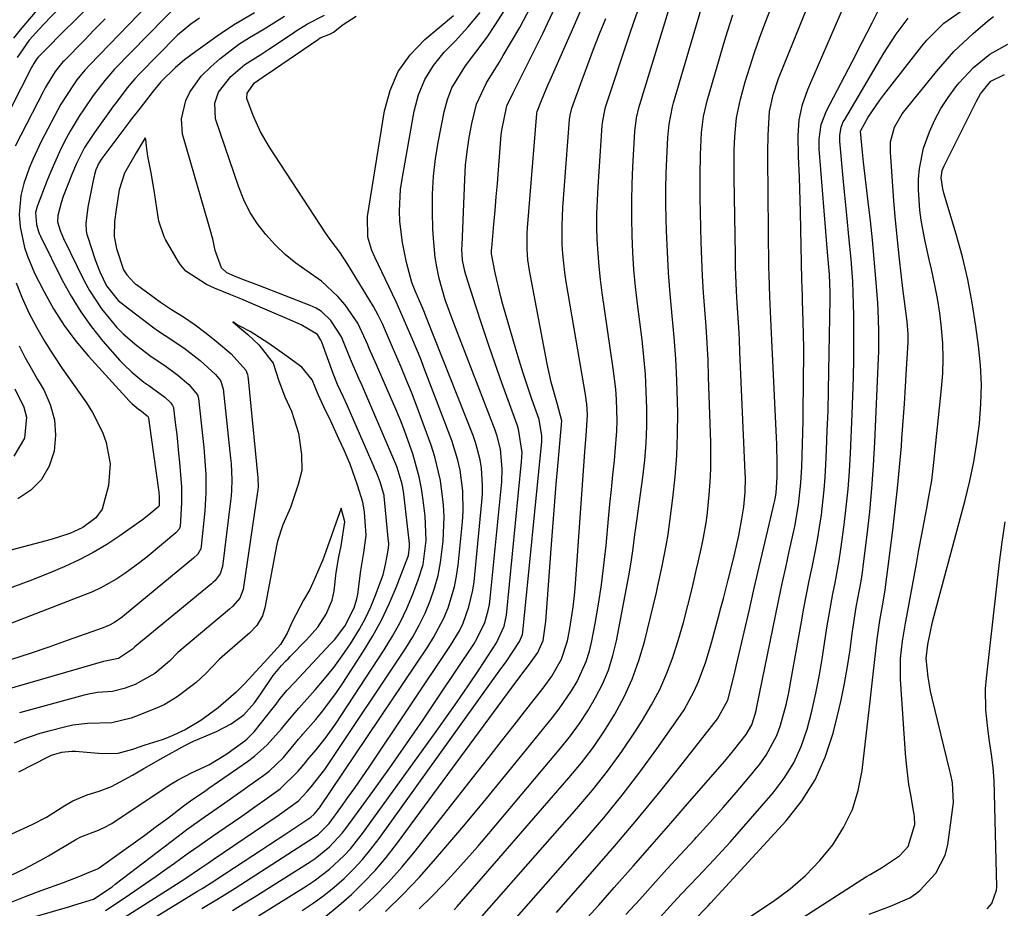
# Model space of a CAD drawing. Units: inches. Extents: x 1846623 to 1851978, y 431719 to 437072.
# Drawn here: x 1848263 to 1848459, y 435407 to 435584 of the extents above; entities that cross this region are included whole.
import ezdxf

# ---------------------------------------------------------------- set-up
doc = ezdxf.new("R2010")
doc.units = ezdxf.units.IN
doc.header["$MEASUREMENT"] = 0
doc.layers.add('7', color=7, linetype='Continuous')
doc.layers.add('8', color=7, linetype='Continuous')

msp = doc.modelspace()

# ---------------------------------------------------------------- linework, layer by layer
at = {"layer": '7', "color": 18}
for points in [[(1848303.05, 435637.78, 1786), (1848301.56, 435634.8, 1786), (1848300.12, 435631.8, 1786), (1848298.72, 435628.77, 1786), (1848294.2, 435618.76, 1786), (1848293.57, 435617.37, 1786), (1848291.64, 435613.23, 1786), (1848289.07, 435609.23, 1786), (1848286.25, 435606.85, 1786), (1848284.68, 435605.5, 1786), (1848281.4, 435602.46, 1786), (1848280.53, 435601.57, 1786), (1848280.37, 435601.39, 1786), (1848280.2, 435601.21, 1786), (1848271.59, 435591.97, 1786), (1848269.58, 435589.79, 1786), (1848267.6, 435587.59, 1786), (1848265.65, 435585.36, 1786), (1848262.65, 435581.85, 1786), (1848261.31, 435580.19, 1786)], [(1848285.32, 435595.3, 1782), (1848270.56, 435580.73, 1782), (1848268.41, 435578.58, 1782), (1848266.25, 435576.37, 1782), (1848265.92, 435575.96, 1782), (1848265.36, 435575.11, 1782), (1848265.1, 435574.67, 1782), (1848264.98, 435574.44, 1782), (1848256.39, 435557.7, 1782)], [(1848275.83, 435591.61, 1784), (1848274.01, 435589.79, 1784), (1848272.2, 435587.96, 1784), (1848270.4, 435586.11, 1784), (1848268.62, 435584.26, 1784), (1848266.43, 435581.95, 1784), (1848264.48, 435579.73, 1784), (1848262.05, 435576.3, 1784)], [(1848342.19, 435406.53, 1794), (1848344.64, 435408.9, 1794), (1848347.03, 435411.34, 1794), (1848349.35, 435413.85, 1794), (1848351.65, 435416.39, 1794), (1848353.9, 435418.96, 1794), (1848356.12, 435421.56, 1794), (1848370.47, 435438.64, 1794), (1848372.37, 435441.02, 1794), (1848374.17, 435443.48, 1794), (1848375.83, 435446.02, 1794), (1848377.4, 435448.64, 1794), (1848378.75, 435451.35, 1794), (1848379.93, 435454.13, 1794), (1848380.83, 435457.01, 1794), (1848381.54, 435459.96, 1794), (1848384.03, 435472.93, 1794), (1848384.51, 435475.66, 1794), (1848384.9, 435478.4, 1794), (1848385.24, 435481.15, 1794), (1848385.43, 435482.52, 1794), (1848385.61, 435483.9, 1794), (1848386.8, 435492.58, 1794), (1848387.19, 435495.99, 1794), (1848387.47, 435499.41, 1794), (1848387.6, 435502.85, 1794), (1848387.62, 435506.28, 1794), (1848387.5, 435509.72, 1794), (1848387.31, 435513.16, 1794), (1848387.01, 435516.58, 1794), (1848386.64, 435520, 1794), (1848385.73, 435527.18, 1794), (1848385.35, 435530.58, 1794), (1848385.04, 435533.99, 1794), (1848384.81, 435537.41, 1794), (1848384.65, 435540.83, 1794), (1848384.59, 435544.25, 1794), (1848384.58, 435547.68, 1794), (1848384.67, 435551.1, 1794), (1848384.83, 435554.52, 1794), (1848385.24, 435561.57, 1794), (1848385.55, 435564.28, 1794), (1848386, 435566.28, 1794), (1848386.18, 435566.93, 1794), (1848393.62, 435591.32, 1794)], [(1848349.16, 435406.29, 1796), (1848349.76, 435406.96, 1796), (1848372.06, 435432.61, 1796), (1848374.56, 435435.65, 1796), (1848376.94, 435438.76, 1796), (1848379.14, 435442.01, 1796), (1848381.23, 435445.34, 1796), (1848383.07, 435448.79, 1796), (1848384.7, 435452.34, 1796), (1848386.01, 435456.01, 1796), (1848387.11, 435459.77, 1796), (1848389.51, 435469.63, 1796), (1848389.82, 435470.94, 1796), (1848390.64, 435474.87, 1796), (1848391.53, 435479.32, 1796), (1848391.84, 435481.16, 1796), (1848392.8, 435488.42, 1796), (1848393.27, 435492.67, 1796), (1848393.61, 435496.93, 1796), (1848393.75, 435501.2, 1796), (1848393.77, 435505.47, 1796), (1848393.73, 435507.61, 1796), (1848393.59, 435511.92, 1796), (1848393.38, 435516.21, 1796), (1848393.06, 435520.5, 1796), (1848392.67, 435524.79, 1796), (1848392.26, 435529.18, 1796), (1848391.93, 435533.36, 1796), (1848391.7, 435537.55, 1796), (1848391.54, 435541.75, 1796), (1848391.47, 435544.15, 1796), (1848391.42, 435547.15, 1796), (1848391.42, 435550.15, 1796), (1848391.48, 435553.15, 1796), (1848391.59, 435556.14, 1796), (1848391.8, 435560.38, 1796), (1848392.04, 435563, 1796), (1848392.7, 435566.44, 1796), (1848392.93, 435567.29, 1796), (1848399.88, 435591.02, 1796)], [(1848294.74, 435587.55, 1776), (1848281.49, 435573.96, 1776), (1848279.52, 435571.7, 1776), (1848277.23, 435568.71, 1776), (1848275.42, 435566.08, 1776), (1848274.45, 435564.61, 1776), (1848272.63, 435561.59, 1776), (1848271.44, 435559.39, 1776), (1848270.48, 435557.48, 1776), (1848268.74, 435553.6, 1776), (1848267.95, 435551.62, 1776), (1848266.06, 435546.62, 1776), (1848265.74, 435545.41, 1776), (1848265.89, 435542.97, 1776), (1848266.23, 435541.79, 1776), (1848266.46, 435541.23, 1776), (1848266.71, 435540.67, 1776), (1848271.06, 435531.92, 1776), (1848272.81, 435528.7, 1776), (1848274.73, 435525.58, 1776), (1848276.87, 435522.62, 1776), (1848279.17, 435519.75, 1776), (1848282.55, 435515.87, 1776), (1848283.3, 435515.05, 1776), (1848284.9, 435513.52, 1776), (1848287.33, 435511.55, 1776), (1848288.32, 435510.87, 1776), (1848291.5, 435508.54, 1776), (1848292.68, 435507.46, 1776), (1848293.06, 435506.93, 1776), (1848293.21, 435506.49, 1776), (1848293.24, 435506.34, 1776), (1848293.66, 435502.95, 1776), (1848293.87, 435501.1, 1776), (1848294.25, 435497.4, 1776), (1848294.42, 435495.54, 1776), (1848294.79, 435490.7, 1776), (1848294.82, 435487.47, 1776), (1848294.54, 435482.76, 1776), (1848294.34, 435482.2, 1776), (1848293.79, 435481.6, 1776), (1848293.69, 435481.51, 1776), (1848287.95, 435476.72, 1776), (1848286.51, 435475.56, 1776), (1848283.51, 435473.38, 1776), (1848281.96, 435472.36, 1776), (1848278.74, 435470.54, 1776), (1848277.06, 435469.76, 1776), (1848275.35, 435469.04, 1776), (1848252.84, 435460.36, 1776)], [(1848288.27, 435586.92, 1778), (1848276.45, 435574.8, 1778), (1848275.53, 435573.79, 1778), (1848273.98, 435571.82, 1778), (1848273.27, 435570.85, 1778), (1848270.78, 435566.99, 1778), (1848270.16, 435565.89, 1778), (1848269.55, 435564.77, 1778), (1848266.79, 435559.45, 1778), (1848265.17, 435555.99, 1778), (1848264.46, 435554.21, 1778), (1848263.39, 435551.17, 1778), (1848262.76, 435548.75, 1778), (1848262.46, 435545, 1778), (1848262.66, 435542.51, 1778), (1848263.55, 435538.39, 1778), (1848264.09, 435536.65, 1778), (1848265.52, 435533.31, 1778), (1848267.41, 435529.57, 1778), (1848269.32, 435526.16, 1778), (1848271.4, 435522.87, 1778), (1848273.74, 435519.76, 1778), (1848276.25, 435516.77, 1778), (1848284.41, 435507.82, 1778), (1848284.98, 435507.25, 1778), (1848286.21, 435506.21, 1778), (1848286.86, 435505.79, 1778), (1848287.99, 435504.87, 1778), (1848288.18, 435504.65, 1778), (1848288.27, 435504.38, 1778), (1848288.8, 435500.49, 1778), (1848290.29, 435489.58, 1778), (1848290.37, 435488.69, 1778), (1848290.37, 435486.94, 1778), (1848290.31, 435486.77, 1778), (1848288.34, 435485.08, 1778), (1848287.06, 435484.1, 1778), (1848286.41, 435483.63, 1778), (1848282.55, 435480.91, 1778), (1848279.91, 435479.18, 1778), (1848277.21, 435477.56, 1778), (1848274.4, 435476.12, 1778), (1848271.54, 435474.79, 1778), (1848269.22, 435473.81, 1778), (1848265.12, 435472.16, 1778), (1848260.98, 435470.62, 1778)], [(1848323.58, 435405.05, 1788), (1848326.19, 435407.15, 1788), (1848328.73, 435409.37, 1788), (1848331.13, 435411.73, 1788), (1848333.43, 435414.17, 1788), (1848335.6, 435416.74, 1788), (1848337.67, 435419.39, 1788), (1848360.75, 435450.72, 1788), (1848362.46, 435453.02, 1788), (1848364.18, 435455.31, 1788), (1848365.89, 435457.61, 1788), (1848366.94, 435460, 1788), (1848367.47, 435463.81, 1788), (1848368.52, 435478.3, 1788), (1848368.85, 435482.61, 1788), (1848369.19, 435486.92, 1788), (1848369.54, 435491.23, 1788), (1848369.92, 435495.53, 1788), (1848370.66, 435503.81, 1788), (1848369.8, 435507.13, 1788), (1848368.54, 435511.53, 1788), (1848367.72, 435515.2, 1788), (1848364.2, 435533.8, 1788), (1848363.88, 435535.92, 1788), (1848363.71, 435538.05, 1788), (1848363.72, 435541.27, 1788), (1848363.79, 435542.34, 1788), (1848365.69, 435565.15, 1788), (1848365.7, 435565.24, 1788), (1848365.74, 435565.51, 1788), (1848366.59, 435567.74, 1788), (1848367.86, 435570.8, 1788), (1848368.3, 435571.81, 1788), (1848373.05, 435582.51, 1788), (1848375.15, 435587.43, 1788)], [(1848369.58, 435405.75, 1802), (1848376.8, 435413.95, 1802), (1848381.25, 435419.09, 1802), (1848385.63, 435424.28, 1802), (1848389.94, 435429.54, 1802), (1848394.18, 435434.85, 1802), (1848401.69, 435444.4, 1802), (1848403.74, 435448.16, 1802), (1848404.37, 435450.48, 1802), (1848405.19, 435453.99, 1802), (1848405.46, 435455.16, 1802), (1848408.04, 435466.24, 1802), (1848408.89, 435469.9, 1802), (1848409.75, 435473.57, 1802), (1848410.61, 435477.23, 1802), (1848411.48, 435480.89, 1802), (1848413.02, 435487.39, 1802), (1848413.2, 435488.22, 1802), (1848413.4, 435489.47, 1802), (1848413.58, 435492.58, 1802), (1848413.59, 435495.22, 1802), (1848413.51, 435499.17, 1802), (1848413.46, 435500.49, 1802), (1848412.41, 435522.7, 1802), (1848412.34, 435524.17, 1802), (1848412.13, 435528.57, 1802), (1848411.98, 435532.97, 1802), (1848411.96, 435534.44, 1802), (1848411.76, 435556.39, 1802), (1848411.75, 435557.5, 1802), (1848411.78, 435560.82, 1802), (1848412.06, 435565.53, 1802), (1848412.77, 435568.89, 1802), (1848413.88, 435572.14, 1802), (1848419.99, 435587.2, 1802)], [(1848375.74, 435404.76, 1804), (1848378.02, 435407.23, 1804), (1848381.12, 435410.75, 1804), (1848384.89, 435415.03, 1804), (1848388.65, 435419.32, 1804), (1848392.4, 435423.62, 1804), (1848396.14, 435427.92, 1804), (1848403.13, 435435.96, 1804), (1848404.91, 435438.08, 1804), (1848407.39, 435441.27, 1804), (1848408.51, 435443.19, 1804), (1848409.21, 435445.33, 1804), (1848409.4, 435446.05, 1804), (1848409.56, 435446.79, 1804), (1848413.26, 435464.98, 1804), (1848413.93, 435468.19, 1804), (1848414.6, 435471.39, 1804), (1848415.3, 435474.6, 1804), (1848416.01, 435477.8, 1804), (1848416.8, 435481.33, 1804), (1848417.1, 435482.76, 1804), (1848417.85, 435487.09, 1804), (1848418.32, 435491.46, 1804), (1848418.48, 435494.6, 1804), (1848418.57, 435496.91, 1804), (1848418.71, 435501.52, 1804), (1848418.75, 435503.83, 1804), (1848418.87, 435513.21, 1804), (1848418.89, 435515.81, 1804), (1848418.89, 435518.42, 1804), (1848418.85, 435521.02, 1804), (1848418.79, 435523.63, 1804), (1848418.67, 435527.8, 1804), (1848418.64, 435528.84, 1804), (1848418.58, 435530.39, 1804), (1848418.53, 435531.94, 1804), (1848418.27, 435545.46, 1804), (1848418.13, 435550.1, 1804), (1848418.03, 435552.42, 1804), (1848417.81, 435556.57, 1804), (1848417.77, 435560.76, 1804), (1848417.98, 435563.9, 1804), (1848418.64, 435566.95, 1804), (1848419.7, 435569.91, 1804), (1848420.1, 435570.87, 1804), (1848427.03, 435586.82, 1804)], [(1848309.35, 435585.24, 1772), (1848305.18, 435582.75, 1772), (1848301.96, 435580.53, 1772), (1848300.04, 435579.16, 1772), (1848297.69, 435577.47, 1772), (1848295.43, 435575.82, 1772), (1848293.64, 435574.34, 1772), (1848290.72, 435571.42, 1772), (1848289.2, 435569.62, 1772), (1848286.49, 435566.14, 1772), (1848284.87, 435564.04, 1772), (1848284.55, 435563.62, 1772), (1848278.95, 435556.18, 1772), (1848278.79, 435555.96, 1772), (1848278.34, 435555.25, 1772), (1848277.77, 435553.88, 1772), (1848277.5, 435553, 1772), (1848277.39, 435552.55, 1772), (1848277.29, 435552.1, 1772), (1848276.15, 435546.43, 1772), (1848275.72, 435543.19, 1772), (1848275.8, 435541.73, 1772), (1848275.95, 435541.01, 1772), (1848276.05, 435540.66, 1772), (1848277.59, 435535.93, 1772), (1848278.53, 435533.55, 1772), (1848279.87, 435530.77, 1772), (1848282.21, 435527.85, 1772), (1848283.36, 435526.89, 1772), (1848289.31, 435522.4, 1772), (1848290.05, 435521.85, 1772), (1848291.58, 435520.83, 1772), (1848295.28, 435518.4, 1772), (1848298.53, 435515.84, 1772), (1848301.63, 435513.07, 1772), (1848302.59, 435511.91, 1772), (1848303.16, 435510.24, 1772), (1848304.61, 435496.37, 1772), (1848304.71, 435495.3, 1772), (1848304.85, 435492.09, 1772), (1848304.79, 435489.95, 1772), (1848304.7, 435488.88, 1772), (1848304.59, 435487.81, 1772), (1848302.97, 435474.76, 1772), (1848302.56, 435473.32, 1772), (1848301.56, 435472.01, 1772), (1848301.06, 435471.57, 1772), (1848300.8, 435471.35, 1772), (1848285.55, 435458.76, 1772), (1848285.48, 435458.7, 1772), (1848285.08, 435458.32, 1772), (1848282.23, 435456.41, 1772), (1848279.29, 435455.82, 1772), (1848256.48, 435449.28, 1772)], [(1848279.67, 435406.15, 1774), (1848283.38, 435408.62, 1774), (1848285.53, 435410.07, 1774), (1848287.67, 435411.53, 1774), (1848289.79, 435413.02, 1774), (1848291.9, 435414.53, 1774), (1848293.43, 435415.65, 1774), (1848295.94, 435417.45, 1774), (1848298.46, 435419.24, 1774), (1848301, 435421.01, 1774), (1848303.54, 435422.76, 1774), (1848306.85, 435425.02, 1774), (1848309.92, 435427.16, 1774), (1848311.44, 435428.24, 1774), (1848314.5, 435430.46, 1774), (1848318.07, 435433.95, 1774), (1848319.6, 435435.79, 1774), (1848319.9, 435436.13, 1774), (1848321.68, 435438.23, 1774), (1848323.67, 435440.74, 1774), (1848325.51, 435443.37, 1774), (1848335.24, 435458.19, 1774), (1848336.87, 435460.86, 1774), (1848338.39, 435463.59, 1774), (1848339.72, 435466.41, 1774), (1848340.94, 435469.29, 1774), (1848342.02, 435472.13, 1774), (1848342.98, 435475.2, 1774), (1848343.61, 435480, 1774), (1848343.42, 435484.83, 1774), (1848343.02, 435488.01, 1774), (1848342.66, 435490.36, 1774), (1848342.2, 435492.68, 1774), (1848340.93, 435497.25, 1774), (1848339.33, 435501.74, 1774), (1848338.46, 435503.95, 1774), (1848337.55, 435506.15, 1774), (1848333.73, 435515.01, 1774), (1848332.25, 435518.29, 1774), (1848331.97, 435518.97, 1774), (1848330.01, 435523.31, 1774), (1848327.44, 435526.97, 1774), (1848325.99, 435528.67, 1774), (1848322.73, 435531.7, 1774), (1848319.88, 435533.7, 1774), (1848317.64, 435535.31, 1774), (1848315.5, 435537.04, 1774), (1848313.51, 435538.95, 1774), (1848311.62, 435540.97, 1774), (1848309.96, 435543.16, 1774), (1848308.47, 435545.45, 1774), (1848307.26, 435547.9, 1774), (1848306.23, 435550.45, 1774), (1848301.62, 435564.08, 1774), (1848301.45, 435567.23, 1774), (1848302.21, 435569.4, 1774), (1848304.66, 435572.51, 1774), (1848307.43, 435574.89, 1774), (1848310.62, 435576.9, 1774), (1848312.25, 435577.95, 1774), (1848317.15, 435581.23, 1774), (1848317.7, 435581.6, 1774), (1848318.54, 435582.14, 1774), (1848319.95, 435583, 1774), (1848323.33, 435584.75, 1774)], [(1848304.98, 435406.19, 1782), (1848307.15, 435407.51, 1782), (1848309.31, 435408.86, 1782), (1848320.49, 435415.9, 1782), (1848321.5, 435416.58, 1782), (1848324.35, 435418.88, 1782), (1848326.83, 435421.57, 1782), (1848327.58, 435422.54, 1782), (1848332.97, 435429.94, 1782), (1848336.36, 435434.65, 1782), (1848339.7, 435439.4, 1782), (1848342.99, 435444.18, 1782), (1848346.23, 435448.99, 1782), (1848353.08, 435459.29, 1782), (1848353.72, 435460.34, 1782), (1848355.28, 435463.65, 1782), (1848355.97, 435465.99, 1782), (1848356.2, 435467.19, 1782), (1848356.36, 435468.4, 1782), (1848358.67, 435491.65, 1782), (1848358.78, 435494.28, 1782), (1848358.4, 435498.21, 1782), (1848357.76, 435500.75, 1782), (1848357.33, 435501.99, 1782), (1848349.44, 435522.44, 1782), (1848348.91, 435523.82, 1782), (1848347.38, 435527.99, 1782), (1848346.17, 435532.24, 1782), (1848345.72, 435534.54, 1782), (1848345.43, 435536.42, 1782), (1848345.05, 435540.21, 1782), (1848344.95, 435542.12, 1782), (1848344.86, 435545.47, 1782), (1848344.89, 435549.05, 1782), (1848345.06, 435552.62, 1782), (1848345.47, 435556.16, 1782), (1848346.04, 435559.69, 1782), (1848347.17, 435565.5, 1782), (1848347.83, 435567.92, 1782), (1848348.7, 435570.23, 1782), (1848351.31, 435574.47, 1782), (1848352.86, 435576.48, 1782), (1848354.39, 435578.51, 1782), (1848355.87, 435580.57, 1782), (1848357.32, 435582.66, 1782), (1848359.84, 435586.58, 1782)], [(1848310.15, 435405.14, 1784), (1848313.15, 435406.97, 1784), (1848319.67, 435411.02, 1784), (1848321.28, 435412.09, 1784), (1848324.35, 435414.44, 1784), (1848327.17, 435417.09, 1784), (1848328.49, 435418.5, 1784), (1848330.9, 435421.52, 1784), (1848345.27, 435441.41, 1784), (1848347.54, 435444.59, 1784), (1848349.79, 435447.79, 1784), (1848351.99, 435451.02, 1784), (1848354.16, 435454.27, 1784), (1848357.66, 435459.57, 1784), (1848359.19, 435462.89, 1784), (1848359.6, 435465.05, 1784), (1848362.64, 435495.68, 1784), (1848362.73, 435497.55, 1784), (1848362.04, 435502.17, 1784), (1848361.75, 435503.06, 1784), (1848358.7, 435511.43, 1784), (1848357.34, 435515.23, 1784), (1848356.02, 435519.04, 1784), (1848354.74, 435522.87, 1784), (1848353.5, 435526.71, 1784), (1848351.51, 435532.99, 1784), (1848351.31, 435533.7, 1784), (1848350.88, 435535.88, 1784), (1848350.75, 435538.1, 1784), (1848350.77, 435538.85, 1784), (1848351.3, 435552.01, 1784), (1848351.48, 435554.8, 1784), (1848351.76, 435557.59, 1784), (1848352.18, 435560.35, 1784), (1848352.7, 435563.11, 1784), (1848353.62, 435567.01, 1784), (1848355.63, 435571.26, 1784), (1848358.17, 435575.31, 1784), (1848358.98, 435576.68, 1784), (1848362.26, 435582.32, 1784), (1848364.43, 435586.32, 1784)], [(1848318.85, 435406.15, 1786), (1848321.06, 435407.61, 1786), (1848323.21, 435409.14, 1786), (1848325.26, 435410.81, 1786), (1848327.25, 435412.56, 1786), (1848329.12, 435414.43, 1786), (1848330.92, 435416.37, 1786), (1848332.6, 435418.4, 1786), (1848334.21, 435420.51, 1786), (1848358.19, 435453.89, 1786), (1848359.66, 435455.99, 1786), (1848362.22, 435459.86, 1786), (1848362.79, 435461.2, 1786), (1848362.87, 435461.68, 1786), (1848366.64, 435499.74, 1786), (1848366.69, 435500.84, 1786), (1848366.14, 435504.1, 1786), (1848364.69, 435508.19, 1786), (1848363.81, 435510.77, 1786), (1848362.96, 435513.36, 1786), (1848362.15, 435515.96, 1786), (1848361.37, 435518.57, 1786), (1848358.92, 435527.02, 1786), (1848358.48, 435528.59, 1786), (1848357.33, 435533.36, 1786), (1848356.64, 435537.12, 1786), (1848356.65, 435537.96, 1786), (1848356.67, 435538.25, 1786), (1848357.1, 435543.09, 1786), (1848357.34, 435545.79, 1786), (1848357.57, 435548.5, 1786), (1848357.8, 435551.2, 1786), (1848358.02, 435553.91, 1786), (1848358.57, 435560.86, 1786), (1848358.67, 435561.84, 1786), (1848359.68, 435566.68, 1786), (1848360.97, 435569.26, 1786), (1848361.23, 435569.78, 1786), (1848366.87, 435581.1, 1786), (1848369.28, 435586.2, 1786)], [(1848335.5, 435406.01, 1792), (1848338.97, 435409.35, 1792), (1848342.28, 435412.85, 1792), (1848345.48, 435416.46, 1792), (1848347.14, 435418.41, 1792), (1848351.09, 435423.09, 1792), (1848355.01, 435427.78, 1792), (1848358.9, 435432.5, 1792), (1848362.77, 435437.23, 1792), (1848368.82, 435444.68, 1792), (1848370.15, 435446.41, 1792), (1848372.6, 435450.01, 1792), (1848373.72, 435451.88, 1792), (1848375.52, 435455.81, 1792), (1848376.16, 435457.87, 1792), (1848376.66, 435459.97, 1792), (1848377.31, 435463.41, 1792), (1848377.98, 435467.27, 1792), (1848378.57, 435471.15, 1792), (1848379.06, 435475.05, 1792), (1848379.48, 435478.95, 1792), (1848379.97, 435484.28, 1792), (1848380.25, 435487.2, 1792), (1848380.53, 435490.12, 1792), (1848380.83, 435493.04, 1792), (1848381.14, 435495.96, 1792), (1848381.32, 435497.64, 1792), (1848381.62, 435501.81, 1792), (1848381.66, 435503.89, 1792), (1848381.54, 435508.07, 1792), (1848381.4, 435510.16, 1792), (1848380.91, 435514.31, 1792), (1848378.69, 435529.38, 1792), (1848378.35, 435532, 1792), (1848378.07, 435534.63, 1792), (1848377.87, 435537.27, 1792), (1848377.72, 435539.91, 1792), (1848377.66, 435542.55, 1792), (1848377.66, 435545.19, 1792), (1848377.74, 435547.84, 1792), (1848377.88, 435550.48, 1792), (1848378.71, 435562.77, 1792), (1848378.75, 435563.25, 1792), (1848379.28, 435566.11, 1792), (1848379.42, 435566.57, 1792), (1848384.23, 435581.05, 1792), (1848385, 435583.34, 1792), (1848385.8, 435585.61, 1792)], [(1848352.8, 435402.79, 1798), (1848373.66, 435426.49, 1798), (1848376.78, 435430.2, 1798), (1848379.78, 435433.99, 1798), (1848382.61, 435437.92, 1798), (1848385.32, 435441.93, 1798), (1848386.73, 435444.12, 1798), (1848388.53, 435447.17, 1798), (1848390.18, 435450.28, 1798), (1848391.58, 435453.52, 1798), (1848392.82, 435456.83, 1798), (1848392.84, 435456.89, 1798), (1848393.91, 435460.24, 1798), (1848394.91, 435463.61, 1798), (1848395.81, 435467, 1798), (1848396.65, 435470.42, 1798), (1848397.47, 435473.99, 1798), (1848397.85, 435475.63, 1798), (1848398.56, 435478.92, 1798), (1848398.9, 435480.57, 1798), (1848399.47, 435483.89, 1798), (1848399.69, 435485.56, 1798), (1848400.03, 435489.08, 1798), (1848400.21, 435491.68, 1798), (1848400.33, 435494.28, 1798), (1848400.36, 435496.88, 1798), (1848400.33, 435499.49, 1798), (1848399.93, 435512.6, 1798), (1848399.8, 435515.96, 1798), (1848399.63, 435519.32, 1798), (1848399.41, 435522.67, 1798), (1848399.15, 435526.02, 1798), (1848398.9, 435529.38, 1798), (1848398.69, 435532.73, 1798), (1848398.54, 435536.09, 1798), (1848398.44, 435539.46, 1798), (1848398.25, 435548.25, 1798), (1848398.22, 435550.43, 1798), (1848398.21, 435552.61, 1798), (1848398.31, 435556.97, 1798), (1848398.51, 435561.33, 1798), (1848398.93, 435564.52, 1798), (1848399.65, 435567.64, 1798), (1848403.32, 435580.25, 1798), (1848404.75, 435584.83, 1798)], [(1848383.43, 435405.38, 1806), (1848386.18, 435408.35, 1806), (1848388.88, 435411.38, 1806), (1848391.6, 435414.39, 1806), (1848394.34, 435417.38, 1806), (1848397.09, 435420.36, 1806), (1848397.53, 435420.83, 1806), (1848400.19, 435423.75, 1806), (1848402.82, 435426.7, 1806), (1848405.4, 435429.7, 1806), (1848407.94, 435432.73, 1806), (1848410.1, 435435.37, 1806), (1848411.41, 435437.17, 1806), (1848413.49, 435441.06, 1806), (1848414.26, 435443.15, 1806), (1848415.43, 435447.49, 1806), (1848415.92, 435449.68, 1806), (1848416.34, 435451.89, 1806), (1848418.42, 435463.77, 1806), (1848418.92, 435466.5, 1806), (1848419.44, 435469.23, 1806), (1848419.98, 435471.95, 1806), (1848420.55, 435474.67, 1806), (1848421.16, 435477.65, 1806), (1848421.63, 435480.12, 1806), (1848422.03, 435482.61, 1806), (1848422.4, 435485.1, 1806), (1848422.7, 435487.6, 1806), (1848422.96, 435490.11, 1806), (1848423.15, 435492.62, 1806), (1848423.3, 435495.13, 1806), (1848423.43, 435497.98, 1806), (1848423.59, 435501.92, 1806), (1848423.73, 435505.86, 1806), (1848423.84, 435509.8, 1806), (1848423.92, 435513.74, 1806), (1848424.18, 435528.12, 1806), (1848424.18, 435529.51, 1806), (1848424, 435533.01, 1806), (1848423.6, 435537.48, 1806), (1848421.97, 435558.1, 1806), (1848421.94, 435560.04, 1806), (1848422.39, 435562.92, 1806), (1848423.44, 435565.64, 1806), (1848428.55, 435575.47, 1806), (1848430.54, 435579.33, 1806), (1848431.52, 435581.27, 1806), (1848432.5, 435583.21, 1806), (1848434.11, 435586.42, 1806)], [(1848298.42, 435584.14, 1774), (1848296.71, 435582.92, 1774), (1848294.01, 435580.75, 1774), (1848293.76, 435580.5, 1774), (1848286.53, 435573.12, 1774), (1848285.53, 435572.05, 1774), (1848284.02, 435570.23, 1774), (1848281.84, 435567.41, 1774), (1848281.31, 435566.72, 1774), (1848281.05, 435566.37, 1774), (1848280.8, 435566.02, 1774), (1848277.45, 435561.34, 1774), (1848275.51, 435558.33, 1774), (1848273.86, 435555.15, 1774), (1848272.93, 435552.95, 1774), (1848271.26, 435548.56, 1774), (1848270.83, 435547.33, 1774), (1848270.14, 435544.82, 1774), (1848270.07, 435543.53, 1774), (1848270.63, 435541.77, 1774), (1848271.07, 435540.7, 1774), (1848271.31, 435540.18, 1774), (1848275.43, 435531.74, 1774), (1848276.46, 435529.81, 1774), (1848278.86, 435526.15, 1774), (1848281.94, 435522.48, 1774), (1848283.2, 435521.2, 1774), (1848285.92, 435518.85, 1774), (1848288.77, 435516.64, 1774), (1848291.49, 435514.89, 1774), (1848294.11, 435512.93, 1774), (1848296.28, 435511.1, 1774), (1848298.02, 435509.03, 1774), (1848298.16, 435508.54, 1774), (1848298.2, 435508.29, 1774), (1848299.1, 435500.32, 1774), (1848299.28, 435498.52, 1774), (1848299.56, 435494.92, 1774), (1848299.65, 435493.12, 1774), (1848299.68, 435489.51, 1774), (1848299.45, 435485.91, 1774), (1848298.76, 435478.83, 1774), (1848298.67, 435478.33, 1774), (1848298.11, 435477.23, 1774), (1848297.24, 435476.43, 1774), (1848283.48, 435465.07, 1774), (1848282.99, 435464.68, 1774), (1848281.45, 435463.63, 1774), (1848280.35, 435463.04, 1774), (1848279.78, 435462.79, 1774), (1848279.2, 435462.56, 1774), (1848272.03, 435460, 1774), (1848268.34, 435458.71, 1774), (1848264.64, 435457.46, 1774), (1848260.92, 435456.25, 1774)], [(1848265.64, 435404.96, 1772), (1848272.57, 435406.98, 1772), (1848273.36, 435407.22, 1772), (1848277.31, 435408.43, 1772), (1848280.99, 435410.92, 1772), (1848281.63, 435411.4, 1772), (1848294.17, 435421.03, 1772), (1848295.87, 435422.31, 1772), (1848299.31, 435424.8, 1772), (1848302.81, 435427.21, 1772), (1848304.56, 435428.43, 1772), (1848308.03, 435430.88, 1772), (1848311.25, 435433.18, 1772), (1848312.3, 435433.98, 1772), (1848315.14, 435436.72, 1772), (1848317.3, 435439.29, 1772), (1848318.17, 435440.34, 1772), (1848318.83, 435441.07, 1772), (1848319.04, 435441.32, 1772), (1848321.59, 435444.25, 1772), (1848323.03, 435446, 1772), (1848325.75, 435449.63, 1772), (1848327.01, 435451.51, 1772), (1848331.13, 435457.9, 1772), (1848332.97, 435460.96, 1772), (1848334.68, 435464.09, 1772), (1848336.2, 435467.31, 1772), (1848337.6, 435470.6, 1772), (1848339.94, 435476.62, 1772), (1848340.06, 435476.96, 1772), (1848340.3, 435478.68, 1772), (1848340.26, 435479.38, 1772), (1848339.06, 435489.83, 1772), (1848338.84, 435491.21, 1772), (1848337.84, 435494.56, 1772), (1848337.57, 435495.2, 1772), (1848330.78, 435510.99, 1772), (1848330.21, 435512.25, 1772), (1848328.53, 435516.11, 1772), (1848326.71, 435520.6, 1772), (1848324.62, 435523.88, 1772), (1848322.75, 435525.63, 1772), (1848321.66, 435526.3, 1772), (1848320.5, 435526.85, 1772), (1848310.21, 435530.82, 1772), (1848306.88, 435532.07, 1772), (1848305.37, 435532.68, 1772), (1848303.89, 435533.34, 1772), (1848302.83, 435534.38, 1772), (1848301.52, 435537.79, 1772), (1848301.06, 435540.14, 1772), (1848300.89, 435540.76, 1772), (1848300.81, 435541.07, 1772), (1848295.22, 435560.32, 1772), (1848295.05, 435560.99, 1772), (1848294.79, 435564.04, 1772), (1848295.7, 435567.76, 1772), (1848296.48, 435569.4, 1772), (1848298.75, 435572.57, 1772), (1848300.65, 435574.44, 1772), (1848302.45, 435576.04, 1772), (1848306.24, 435578.99, 1772), (1848308.35, 435580.28, 1772), (1848311.11, 435581.92, 1772), (1848315.33, 435584.56, 1772)], [(1848281.43, 435403.53, 1776), (1848293.84, 435411.46, 1776), (1848295.67, 435412.65, 1776), (1848298.4, 435414.48, 1776), (1848300.21, 435415.71, 1776), (1848301.11, 435416.32, 1776), (1848313.48, 435424.71, 1776), (1848314.34, 435425.3, 1776), (1848318.14, 435428.07, 1776), (1848319.91, 435429.93, 1776), (1848320.67, 435430.84, 1776), (1848323.42, 435434.32, 1776), (1848323.94, 435435.07, 1776), (1848339.53, 435458.47, 1776), (1848340.94, 435460.74, 1776), (1848342.24, 435463.06, 1776), (1848343.38, 435465.47, 1776), (1848344.41, 435467.93, 1776), (1848345.26, 435470.45, 1776), (1848345.97, 435473.01, 1776), (1848346.48, 435475.61, 1776), (1848347, 435479.82, 1776), (1848347.21, 435484.68, 1776), (1848347.09, 435487.1, 1776), (1848346.47, 435491.93, 1776), (1848345.33, 435496.64, 1776), (1848344.58, 435498.96, 1776), (1848342.55, 435504.57, 1776), (1848341.62, 435507.08, 1776), (1848340.65, 435509.59, 1776), (1848339.64, 435512.08, 1776), (1848338.6, 435514.55, 1776), (1848336.68, 435519.02, 1776), (1848336.48, 435519.48, 1776), (1848334.88, 435523.16, 1776), (1848334.05, 435524.93, 1776), (1848333.59, 435525.79, 1776), (1848333.11, 435526.64, 1776), (1848328.02, 435535.04, 1776), (1848326.4, 435537.45, 1776), (1848324.65, 435539.77, 1776), (1848323.55, 435541.36, 1776), (1848312.38, 435558.42, 1776), (1848310.58, 435561.5, 1776), (1848309.12, 435564.76, 1776), (1848307.86, 435568.1, 1776), (1848307.93, 435569.22, 1776), (1848309.37, 435571.22, 1776), (1848311.78, 435572.9, 1776), (1848311.9, 435572.98, 1776), (1848321.92, 435579.84, 1776), (1848322.11, 435579.96, 1776), (1848322.5, 435580.21, 1776), (1848324.54, 435581.01, 1776), (1848325.1, 435581.38, 1776), (1848327.06, 435582.87, 1776), (1848329.67, 435584.58, 1776)], [(1848283.2, 435400.9, 1778), (1848298, 435410.02, 1778), (1848298.93, 435410.59, 1778), (1848301.25, 435412.06, 1778), (1848301.71, 435412.35, 1778), (1848310.79, 435418.28, 1778), (1848312.4, 435419.33, 1778), (1848315.61, 435421.45, 1778), (1848317.21, 435422.51, 1778), (1848320.03, 435424.39, 1778), (1848320.59, 435424.78, 1778), (1848321.29, 435425.36, 1778), (1848321.96, 435426.18, 1778), (1848322.2, 435426.5, 1778), (1848322.32, 435426.67, 1778), (1848343.94, 435458.76, 1778), (1848345.1, 435460.62, 1778), (1848347.12, 435464.5, 1778), (1848347.97, 435466.52, 1778), (1848349.25, 435470.71, 1778), (1848349.67, 435472.85, 1778), (1848349.97, 435475.02, 1778), (1848350.83, 435483.71, 1778), (1848350.97, 435485.77, 1778), (1848350.91, 435489.89, 1778), (1848350.38, 435493.98, 1778), (1848349.95, 435496, 1778), (1848348.71, 435499.93, 1778), (1848343.16, 435514.5, 1778), (1848342.58, 435515.98, 1778), (1848340.77, 435520.39, 1778), (1848339.01, 435524.41, 1778), (1848338.09, 435526.54, 1778), (1848337.61, 435527.59, 1778), (1848333.36, 435536.47, 1778), (1848332.79, 435537.78, 1778), (1848331.98, 435540.5, 1778), (1848331.88, 435544.56, 1778), (1848335.3, 435565.7, 1778), (1848336.41, 435569.74, 1778), (1848338.04, 435573.5, 1778), (1848340.43, 435576.83, 1778), (1848343.32, 435579.87, 1778), (1848349.04, 435584.69, 1778)], [(1848389.64, 435404.2, 1808), (1848392.9, 435407.77, 1808), (1848394.5, 435409.5, 1808), (1848397.77, 435412.91, 1808), (1848401.03, 435416.33, 1808), (1848404.19, 435419.84, 1808), (1848412.76, 435429.67, 1808), (1848414.96, 435432.57, 1808), (1848416.88, 435435.63, 1808), (1848418.37, 435438.92, 1808), (1848419.57, 435442.36, 1808), (1848420.48, 435445.93, 1808), (1848421.31, 435449.53, 1808), (1848422.01, 435453.15, 1808), (1848422.63, 435456.78, 1808), (1848423.51, 435462.58, 1808), (1848423.87, 435464.83, 1808), (1848424.67, 435469.31, 1808), (1848425.12, 435471.54, 1808), (1848425.96, 435476, 1808), (1848426.31, 435478.25, 1808), (1848426.96, 435483.09, 1808), (1848427.37, 435486.65, 1808), (1848427.72, 435490.21, 1808), (1848427.99, 435493.78, 1808), (1848428.19, 435497.35, 1808), (1848428.54, 435505.16, 1808), (1848428.68, 435508.81, 1808), (1848428.79, 435512.47, 1808), (1848428.85, 435516.13, 1808), (1848428.89, 435519.79, 1808), (1848428.9, 435522.6, 1808), (1848428.89, 435524.86, 1808), (1848428.76, 435529.36, 1808), (1848428.65, 435531.62, 1808), (1848428.32, 435536.11, 1808), (1848427.9, 435540.6, 1808), (1848427.53, 435544.17, 1808), (1848427.26, 435546.85, 1808), (1848427, 435549.54, 1808), (1848426.75, 435552.22, 1808), (1848426.09, 435559.59, 1808), (1848426.08, 435560.73, 1808), (1848426.37, 435562.41, 1808), (1848426.78, 435563.47, 1808), (1848427.05, 435563.97, 1808), (1848434.88, 435577.17, 1808), (1848437.34, 435580.95, 1808), (1848439.73, 435584.16, 1808)], [(1848403.77, 435401.99, 1812), (1848412.89, 435408.07, 1812), (1848416.17, 435410.52, 1812), (1848419.27, 435413.17, 1812), (1848422.07, 435416.13, 1812), (1848424.68, 435419.29, 1812), (1848426.83, 435422.73, 1812), (1848428.59, 435426.32, 1812), (1848429.76, 435430.14, 1812), (1848430.54, 435434.12, 1812), (1848432.19, 435448.55, 1812), (1848432.73, 435453.29, 1812), (1848433, 435455.66, 1812), (1848433.53, 435460.28, 1812), (1848434.07, 435463.99, 1812), (1848434.74, 435467.67, 1812), (1848435.1, 435470.14, 1812), (1848436.63, 435482.04, 1812), (1848437.14, 435486.23, 1812), (1848437.6, 435490.42, 1812), (1848438, 435494.62, 1812), (1848438.35, 435498.82, 1812), (1848438.46, 435500.29, 1812), (1848438.71, 435503.76, 1812), (1848438.95, 435507.24, 1812), (1848439.17, 435510.71, 1812), (1848439.38, 435514.18, 1812), (1848439.68, 435519.43, 1812), (1848439.72, 435521.13, 1812), (1848439.54, 435523.68, 1812), (1848439.18, 435526.21, 1812), (1848438.62, 435530.21, 1812), (1848437.97, 435536.07, 1812), (1848437.56, 435539.96, 1812), (1848437.19, 435543.85, 1812), (1848436.86, 435547.74, 1812), (1848436.56, 435551.63, 1812), (1848436.16, 435557.4, 1812), (1848436.21, 435559.46, 1812), (1848436.97, 435562.44, 1812), (1848438.52, 435565.09, 1812), (1848445.35, 435573.53, 1812), (1848447.06, 435575.54, 1812), (1848448.84, 435577.48, 1812), (1848450.72, 435579.32, 1812), (1848452.67, 435581.1, 1812), (1848455.51, 435583.57, 1812), (1848456.71, 435584.49, 1812)], [(1848412.93, 435401.05, 1814), (1848431.39, 435412.93, 1814), (1848432.12, 435413.39, 1814), (1848434.38, 435414.68, 1814), (1848438, 435417.08, 1814), (1848439.68, 435418.94, 1814), (1848441.03, 435423.34, 1814), (1848441, 435424.83, 1814), (1848440.89, 435425.42, 1814), (1848440.84, 435425.72, 1814), (1848440.21, 435429.22, 1814), (1848439.87, 435431.28, 1814), (1848439.36, 435435.4, 1814), (1848439.19, 435437.47, 1814), (1848438.21, 435452.32, 1814), (1848438.15, 435453.7, 1814), (1848438.21, 435456.47, 1814), (1848438.56, 435459.88, 1814), (1848439.18, 435463.47, 1814), (1848439.44, 435464.9, 1814), (1848441.35, 435475.34, 1814), (1848441.86, 435478.11, 1814), (1848442.37, 435480.87, 1814), (1848442.89, 435483.63, 1814), (1848443.42, 435486.39, 1814), (1848443.79, 435488.33, 1814), (1848444.4, 435491.92, 1814), (1848444.85, 435495.55, 1814), (1848446.38, 435510.29, 1814), (1848446.6, 435513.29, 1814), (1848446.69, 435516.3, 1814), (1848446.59, 435519.3, 1814), (1848446.37, 435522.3, 1814), (1848446.36, 435522.37, 1814), (1848445.99, 435525.33, 1814), (1848445.54, 435528.27, 1814), (1848444.98, 435531.2, 1814), (1848444.34, 435534.11, 1814), (1848443.89, 435536, 1814), (1848443.02, 435539.93, 1814), (1848442.3, 435543.89, 1814), (1848442.04, 435545.88, 1814), (1848441.77, 435549.88, 1814), (1848441.77, 435552.07, 1814), (1848441.94, 435554.16, 1814), (1848442.78, 435558.22, 1814), (1848443.96, 435561.47, 1814), (1848445.04, 435563.86, 1814), (1848446.25, 435566.16, 1814), (1848447.66, 435568.35, 1814), (1848449.21, 435570.46, 1814), (1848449.86, 435571.28, 1814), (1848452.71, 435574.34, 1814), (1848455.97, 435576.95, 1814), (1848459.59, 435578.94, 1814)], [(1848431.93, 435405.47, 1816), (1848436.19, 435407.05, 1816), (1848440.02, 435408.69, 1816), (1848441.38, 435409.61, 1816), (1848442.01, 435410.15, 1816), (1848445.25, 435413.6, 1816), (1848447.1, 435417.24, 1816), (1848447.59, 435419.28, 1816), (1848448.74, 435427.73, 1816), (1848448.54, 435431.67, 1816), (1848448.21, 435433.24, 1816), (1848448.03, 435434.02, 1816), (1848444.49, 435448.56, 1816), (1848444.19, 435449.93, 1816), (1848443.72, 435452.69, 1816), (1848443.32, 435456.47, 1816), (1848443.6, 435459.26, 1816), (1848444.59, 435463.78, 1816), (1848445.16, 435466.02, 1816), (1848451.07, 435488.05, 1816), (1848451.99, 435491.84, 1816), (1848452.8, 435495.64, 1816), (1848453.43, 435499.48, 1816), (1848453.94, 435503.34, 1816), (1848454.22, 435507.21, 1816), (1848454.32, 435511.08, 1816), (1848454.13, 435514.95, 1816), (1848453.76, 435518.81, 1816), (1848453.23, 435522.74, 1816), (1848452.5, 435527.39, 1816), (1848451.62, 435532, 1816), (1848450.53, 435536.57, 1816), (1848449.28, 435541.1, 1816), (1848446.83, 435549.26, 1816), (1848446.59, 435550.13, 1816), (1848446.28, 435552.33, 1816), (1848446.52, 435553.78, 1816), (1848446.88, 435554.67, 1816), (1848453.36, 435567.61, 1816), (1848454.16, 435569.03, 1816), (1848456.18, 435571.59, 1816), (1848458.94, 435572.93, 1816)], [(1848260.75, 435413.14, 1768), (1848263.62, 435414.54, 1768), (1848267.39, 435416.53, 1768), (1848268.31, 435417.07, 1768), (1848273.74, 435420.34, 1768), (1848274.73, 435420.89, 1768), (1848278.27, 435422.21, 1768), (1848279.8, 435422.9, 1768), (1848280.55, 435423.33, 1768), (1848280.91, 435423.56, 1768), (1848292.57, 435431.3, 1768), (1848292.71, 435431.39, 1768), (1848294.05, 435432.18, 1768), (1848296.92, 435433.69, 1768), (1848300.28, 435435.22, 1768), (1848303.69, 435437.3, 1768), (1848307.44, 435440.03, 1768), (1848307.94, 435440.43, 1768), (1848309.29, 435441.8, 1768), (1848313.13, 435446.61, 1768), (1848313.48, 435447.06, 1768), (1848314.52, 435448.43, 1768), (1848315.92, 435450.12, 1768), (1848317.36, 435451.66, 1768), (1848324.54, 435459.35, 1768), (1848325.3, 435460.19, 1768), (1848327.36, 435462.89, 1768), (1848329.24, 435466.56, 1768), (1848329.76, 435468.37, 1768), (1848329.95, 435469.29, 1768), (1848330.59, 435473.97, 1768), (1848331.16, 435477.57, 1768), (1848331.64, 435480.99, 1768), (1848331.31, 435485.68, 1768), (1848330.96, 435487.65, 1768), (1848329.91, 435491.03, 1768), (1848328.46, 435495.23, 1768), (1848327.26, 435497.96, 1768), (1848326.16, 435500.28, 1768), (1848324.64, 435503.61, 1768), (1848323.21, 435506.61, 1768), (1848322.08, 435509.08, 1768), (1848320.86, 435512, 1768), (1848318.79, 435514.52, 1768), (1848315.4, 435517.01, 1768), (1848312.24, 435519.29, 1768), (1848308.49, 435521.63, 1768), (1848306.48, 435522.74, 1768), (1848305.75, 435523.15, 1768), (1848305.03, 435523.56, 1768), (1848306.05, 435522.74, 1768), (1848308.02, 435521.08, 1768), (1848310.26, 435518.99, 1768), (1848313.08, 435515.31, 1768), (1848314.14, 435512, 1768), (1848315.41, 435508.62, 1768), (1848316.74, 435505.79, 1768), (1848318.12, 435501.36, 1768), (1848318.73, 435497.1, 1768), (1848318.84, 435493.94, 1768), (1848318.1, 435491.13, 1768), (1848316.53, 435486.53, 1768), (1848315.04, 435483.1, 1768), (1848313.97, 435479.84, 1768), (1848313.85, 435479.26, 1768), (1848311.46, 435466.57, 1768), (1848310.98, 435464.92, 1768), (1848309.87, 435462.99, 1768), (1848308.35, 435461.5, 1768), (1848307.95, 435461.15, 1768), (1848303.46, 435457.25, 1768), (1848302.43, 435456.31, 1768), (1848299.64, 435453.38, 1768), (1848297.76, 435451.62, 1768), (1848293.98, 435448.79, 1768), (1848291.35, 435447.23, 1768), (1848289.98, 435446.57, 1768), (1848286.53, 435445.2, 1768), (1848284.79, 435444.57, 1768), (1848280.95, 435443.6, 1768), (1848276.09, 435443.48, 1768), (1848273.18, 435443.11, 1768), (1848271.75, 435442.8, 1768), (1848268.38, 435441.95, 1768), (1848266.61, 435441.45, 1768), (1848263.14, 435440.25, 1768), (1848261.44, 435439.54, 1768)], [(1848262.43, 435518.82, 1782), (1848263.61, 435516.55, 1782), (1848264.84, 435514.32, 1782), (1848266.11, 435512.1, 1782), (1848267.35, 435510.01, 1782), (1848268.66, 435507.08, 1782), (1848269.53, 435504.07, 1782), (1848269.71, 435500.96, 1782), (1848269.45, 435497.76, 1782), (1848268.41, 435494.8, 1782), (1848266.93, 435492.17, 1782), (1848264.8, 435490.04, 1782), (1848262.22, 435488.25, 1782)], [(1848261.58, 435510.22, 1784), (1848263.41, 435506.58, 1784), (1848263.9, 435504.57, 1784), (1848263.49, 435500.38, 1784), (1848261.37, 435496.79, 1784)], [(1848260.97, 435421.46, 1766), (1848265.05, 435423.3, 1766), (1848267.88, 435424.78, 1766), (1848271.56, 435427.13, 1766), (1848273.17, 435428.05, 1766), (1848276.02, 435429.22, 1766), (1848278.42, 435429.99, 1766), (1848280.89, 435430.92, 1766), (1848285.06, 435433.19, 1766), (1848287.3, 435434.52, 1766), (1848291.19, 435436.68, 1766), (1848295.48, 435439.06, 1766), (1848297.23, 435439.96, 1766), (1848301.8, 435441.89, 1766), (1848304.73, 435443.42, 1766), (1848307.25, 435445.19, 1766), (1848309.38, 435447.58, 1766), (1848310.62, 435449.39, 1766), (1848313.12, 435453.02, 1766), (1848314.79, 435455.01, 1766), (1848315.65, 435455.94, 1766), (1848316.08, 435456.39, 1766), (1848316.52, 435456.85, 1766), (1848319.73, 435460.18, 1766), (1848322.01, 435462.71, 1766), (1848323.64, 435465.31, 1766), (1848324.89, 435468.07, 1766), (1848325.23, 435469.91, 1766), (1848325.69, 435473.57, 1766), (1848326.22, 435476.7, 1766), (1848326.64, 435478.9, 1766), (1848327.41, 435483.68, 1766), (1848326.63, 435486.39, 1766), (1848325.22, 435482.33, 1766), (1848324.6, 435480.58, 1766), (1848323, 435476.09, 1766), (1848321.3, 435472.11, 1766), (1848320.38, 435470.21, 1766), (1848319.17, 435468.1, 1766), (1848316.87, 435463.78, 1766), (1848315.86, 435461.51, 1766), (1848314.58, 435459.23, 1766), (1848311.33, 435455.65, 1766), (1848309.58, 435453.8, 1766), (1848307.49, 435451.52, 1766), (1848305.69, 435449.74, 1766), (1848302.11, 435446.58, 1766), (1848298.69, 435444.06, 1766), (1848295.58, 435442.22, 1766), (1848292.51, 435440.8, 1766), (1848290.95, 435440.22, 1766), (1848287.48, 435439.16, 1766), (1848285.07, 435438.32, 1766), (1848282.1, 435437.48, 1766), (1848278.98, 435437.41, 1766), (1848273.7, 435437.88, 1766), (1848272.99, 435437.91, 1766), (1848270.87, 435437.71, 1766), (1848269.5, 435437.32, 1766), (1848268.84, 435437.06, 1766), (1848268.19, 435436.76, 1766), (1848262.3, 435433.78, 1766)], [(1848455.49, 435406.51, 1818), (1848456.41, 435407.57, 1818), (1848457.32, 435410.21, 1818), (1848457.36, 435410.92, 1818), (1848456.84, 435432.08, 1818), (1848456.68, 435434.69, 1818), (1848456.35, 435437.28, 1818), (1848455.95, 435439.86, 1818), (1848455.59, 435442.45, 1818), (1848455.19, 435446.18, 1818), (1848455.15, 435450.4, 1818), (1848455.31, 435452.52, 1818), (1848457.91, 435475.59, 1818), (1848458.44, 435479.65, 1818), (1848459.08, 435483.69, 1818)]]:
    msp.add_polyline3d(points, dxfattribs=at)
at = {"layer": '8', "color": 18}
for points in [[(1848361.18, 435404.27, 1800), (1848375.26, 435420.27, 1800), (1848379.02, 435424.68, 1800), (1848382.68, 435429.16, 1800), (1848386.2, 435433.77, 1800), (1848389.62, 435438.44, 1800), (1848393.88, 435444.46, 1800), (1848395.04, 435446.22, 1800), (1848397.05, 435449.9, 1800), (1848397.91, 435451.83, 1800), (1848399.38, 435455.78, 1800), (1848400.59, 435459.83, 1800), (1848401.9, 435464.73, 1800), (1848402.39, 435466.57, 1800), (1848402.88, 435468.41, 1800), (1848403.85, 435472.1, 1800), (1848404.78, 435475.79, 1800), (1848405.15, 435477.43, 1800), (1848405.92, 435481, 1800), (1848406.56, 435484.32, 1800), (1848406.94, 435486.69, 1800), (1848407.21, 435489.59, 1800), (1848407.26, 435492.5, 1800), (1848407.24, 435493.47, 1800), (1848406.17, 435517.62, 1800), (1848406.05, 435520.04, 1800), (1848405.93, 435522.45, 1800), (1848405.64, 435527.28, 1800), (1848405.5, 435529.7, 1800), (1848405.3, 435534.53, 1800), (1848405.25, 435536.95, 1800), (1848405.01, 435552.33, 1800), (1848405, 435553.69, 1800), (1848405.02, 435557.79, 1800), (1848405.12, 435560.52, 1800), (1848405.5, 435564.3, 1800), (1848406.28, 435568, 1800), (1848407.24, 435571.46, 1800), (1848408.11, 435574.39, 1800), (1848409.04, 435577.3, 1800), (1848410.06, 435580.18, 1800), (1848411.13, 435583.04, 1800), (1848412.93, 435587.58, 1800)], [(1848298.88, 435406.58, 1780), (1848302.87, 435409, 1780), (1848305.5, 435410.66, 1780), (1848321.29, 435420.78, 1780), (1848322.12, 435421.37, 1780), (1848324.26, 435423.56, 1780), (1848326.57, 435426.71, 1780), (1848328.01, 435428.71, 1780), (1848329.44, 435430.71, 1780), (1848332.23, 435434.78, 1780), (1848348.49, 435459.02, 1780), (1848350.23, 435461.97, 1780), (1848350.95, 435463.51, 1780), (1848352.14, 435466.72, 1780), (1848352.91, 435470.04, 1780), (1848353.15, 435471.73, 1780), (1848354.73, 435487.66, 1780), (1848354.84, 435489.35, 1780), (1848354.87, 435491.04, 1780), (1848354.63, 435494.41, 1780), (1848354.36, 435496.08, 1780), (1848353.52, 435499.34, 1780), (1848352.95, 435500.94, 1780), (1848343.69, 435524.4, 1780), (1848343.13, 435525.77, 1780), (1848342.53, 435527.17, 1780), (1848342.25, 435527.8, 1780), (1848341.39, 435529.79, 1780), (1848340.74, 435531.46, 1780), (1848339.68, 435535.4, 1780), (1848338.87, 435539.39, 1780), (1848338.38, 435543.61, 1780), (1848338.3, 435545.73, 1780), (1848338.52, 435549.95, 1780), (1848338.81, 435552.05, 1780), (1848341.21, 435565.59, 1780), (1848342.09, 435568.84, 1780), (1848343.33, 435571.91, 1780), (1848345.09, 435574.72, 1780), (1848347.2, 435577.34, 1780), (1848349.37, 435579.59, 1780), (1848350.66, 435580.96, 1780), (1848351.92, 435582.36, 1780), (1848354.34, 435585.26, 1780)], [(1848396.9, 435404.13, 1810), (1848399.84, 435407.13, 1810), (1848400.31, 435407.65, 1810), (1848415.37, 435424.09, 1810), (1848418.48, 435428.04, 1810), (1848421.15, 435432.22, 1810), (1848423.17, 435436.75, 1810), (1848424.75, 435441.52, 1810), (1848425.57, 435444.81, 1810), (1848426.34, 435448.13, 1810), (1848427.03, 435451.45, 1810), (1848427.61, 435454.81, 1810), (1848428.12, 435458.17, 1810), (1848428.54, 435461.42, 1810), (1848428.79, 435463.17, 1810), (1848429.37, 435466.65, 1810), (1848429.7, 435468.38, 1810), (1848430.33, 435471.85, 1810), (1848430.6, 435473.59, 1810), (1848430.83, 435475.34, 1810), (1848431.54, 435481.07, 1810), (1848432.05, 435485.69, 1810), (1848432.49, 435490.32, 1810), (1848432.82, 435494.95, 1810), (1848433.08, 435499.59, 1810), (1848433.81, 435516.31, 1810), (1848433.86, 435517.69, 1810), (1848433.89, 435521.84, 1810), (1848433.73, 435525.98, 1810), (1848433.64, 435527.36, 1810), (1848433.27, 435532.26, 1810), (1848432.95, 435536.09, 1810), (1848432.6, 435539.92, 1810), (1848432.2, 435543.74, 1810), (1848431.76, 435547.55, 1810), (1848430.81, 435555.45, 1810), (1848430.58, 435557.44, 1810), (1848430.21, 435561.59, 1810), (1848430.24, 435561.75, 1810), (1848431.74, 435564.41, 1810), (1848434.04, 435567.8, 1810), (1848434.86, 435568.89, 1810), (1848442.43, 435578.54, 1810), (1848443.45, 435579.77, 1810), (1848446.84, 435583.13, 1810), (1848450.73, 435585.88, 1810)], [(1848279.62, 435584.01, 1780), (1848277.5, 435581.87, 1780), (1848275.39, 435579.72, 1780), (1848271.4, 435575.64, 1780), (1848271.18, 435575.41, 1780), (1848270.65, 435574.8, 1780), (1848269.66, 435573.5, 1780), (1848268.02, 435570.92, 1780), (1848267.64, 435570.25, 1780), (1848267.28, 435569.58, 1780), (1848261.63, 435558.6, 1780)], [(1848330.28, 435406.11, 1790), (1848333.25, 435408.92, 1790), (1848336.12, 435411.83, 1790), (1848338.83, 435414.89, 1790), (1848341.43, 435418.04, 1790), (1848353.57, 435433.5, 1790), (1848356.1, 435436.72, 1790), (1848358.63, 435439.94, 1790), (1848361.16, 435443.17, 1790), (1848363.69, 435446.39, 1790), (1848367.13, 435450.77, 1790), (1848368.66, 435452.89, 1790), (1848370.61, 435456.29, 1790), (1848371.79, 435459.99, 1790), (1848372.17, 435462.03, 1790), (1848372.9, 435466.68, 1790), (1848373.16, 435469.01, 1790), (1848373.37, 435471.36, 1790), (1848375.25, 435497.63, 1790), (1848375.5, 435500.92, 1790), (1848375.74, 435504.96, 1790), (1848375.61, 435507.22, 1790), (1848375.52, 435507.96, 1790), (1848375.41, 435508.71, 1790), (1848371.53, 435531.58, 1790), (1848371.25, 435533.42, 1790), (1848370.86, 435537.12, 1790), (1848370.74, 435538.98, 1790), (1848370.69, 435542.7, 1790), (1848370.76, 435544.56, 1790), (1848370.87, 435546.42, 1790), (1848372.19, 435563.96, 1790), (1848372.29, 435564.82, 1790), (1848372.64, 435566.21, 1790), (1848374.68, 435571.84, 1790), (1848375.82, 435574.91, 1790), (1848376.99, 435577.98, 1790), (1848378.19, 435581.03, 1790), (1848379.43, 435584.07, 1790)], [(1848260.89, 435407.85, 1770), (1848263.86, 435409.06, 1770), (1848266.87, 435410.18, 1770), (1848271.29, 435411.74, 1770), (1848274.55, 435413.02, 1770), (1848276.4, 435413.83, 1770), (1848277.64, 435414.28, 1770), (1848278.18, 435414.55, 1770), (1848278.43, 435414.72, 1770), (1848282.87, 435417.86, 1770), (1848285.19, 435419.52, 1770), (1848287.5, 435421.2, 1770), (1848289.8, 435422.9, 1770), (1848292.08, 435424.62, 1770), (1848295.45, 435427.18, 1770), (1848296.64, 435428.06, 1770), (1848299.67, 435430.14, 1770), (1848300.28, 435430.55, 1770), (1848308, 435435.92, 1770), (1848309.37, 435436.95, 1770), (1848311.92, 435439.24, 1770), (1848314.75, 435442.41, 1770), (1848315.63, 435443.49, 1770), (1848318.2, 435446.5, 1770), (1848321.48, 435450.18, 1770), (1848323.36, 435452.38, 1770), (1848325.17, 435454.63, 1770), (1848326.87, 435456.97, 1770), (1848328.5, 435459.35, 1770), (1848330.31, 435462.29, 1770), (1848331.5, 435464.48, 1770), (1848332.56, 435466.75, 1770), (1848333.51, 435469.06, 1770), (1848335, 435473.11, 1770), (1848335.52, 435475.17, 1770), (1848335.81, 435476.91, 1770), (1848336.09, 435478.44, 1770), (1848336.14, 435479.18, 1770), (1848336.14, 435479.55, 1770), (1848336.12, 435479.74, 1770), (1848335.26, 435488.81, 1770), (1848335.25, 435488.96, 1770), (1848334.46, 435491.7, 1770), (1848333.69, 435493.55, 1770), (1848333.3, 435494.41, 1770), (1848333.21, 435494.62, 1770), (1848327.83, 435506.98, 1770), (1848327.14, 435508.53, 1770), (1848325.96, 435511.09, 1770), (1848325.09, 435513.25, 1770), (1848322.8, 435519.5, 1770), (1848322.62, 435519.91, 1770), (1848321.93, 435521.05, 1770), (1848318.69, 435522.97, 1770), (1848315.99, 435524.17, 1770), (1848313.27, 435525.34, 1770), (1848307.72, 435527.7, 1770), (1848306.96, 435528.03, 1770), (1848304.66, 435528.99, 1770), (1848301.43, 435530.33, 1770), (1848299.82, 435531.03, 1770), (1848295.7, 435533.68, 1770), (1848294.68, 435534.87, 1770), (1848294.25, 435535.54, 1770), (1848291.66, 435539.98, 1770), (1848291.35, 435540.55, 1770), (1848290.33, 435543.63, 1770), (1848290.1, 435544.91, 1770), (1848289.51, 435548.89, 1770), (1848288.83, 435552.94, 1770), (1848288.12, 435556.61, 1770), (1848287.85, 435558.64, 1770), (1848287.71, 435560.04, 1770), (1848287.59, 435560.29, 1770), (1848285.81, 435557.26, 1770), (1848283.46, 435553.21, 1770), (1848282.37, 435549.9, 1770), (1848281.77, 435545.98, 1770), (1848281.49, 435543.57, 1770), (1848281.4, 435540.6, 1770), (1848281.84, 435538.18, 1770), (1848283.28, 435533.94, 1770), (1848283.9, 435532.93, 1770), (1848285.37, 435531.35, 1770), (1848285.67, 435531.12, 1770), (1848285.82, 435531.01, 1770), (1848290.36, 435527.73, 1770), (1848290.84, 435527.39, 1770), (1848292.81, 435526.07, 1770), (1848295.23, 435524.56, 1770), (1848297.58, 435522.98, 1770), (1848299.47, 435521.55, 1770), (1848301.74, 435519.74, 1770), (1848304.72, 435517.21, 1770), (1848307.62, 435513.94, 1770), (1848307.95, 435513.09, 1770), (1848308.05, 435512.65, 1770), (1848308.12, 435512.2, 1770), (1848310.04, 435492.45, 1770), (1848310.08, 435490.74, 1770), (1848310.02, 435490.06, 1770), (1848309.98, 435489.71, 1770), (1848307.19, 435470.69, 1770), (1848307.1, 435470.22, 1770), (1848306.43, 435468.44, 1770), (1848305.02, 435466.83, 1770), (1848304.37, 435466.26, 1770), (1848294.52, 435458, 1770), (1848294.1, 435457.63, 1770), (1848292.4, 435455.89, 1770), (1848289.53, 435453.42, 1770), (1848285.6, 435451.27, 1770), (1848283.36, 435450.43, 1770), (1848281.04, 435449.85, 1770), (1848278.08, 435449.64, 1770), (1848276.31, 435449.35, 1770), (1848275.43, 435449.14, 1770), (1848262.5, 435445.6, 1770)], [(1848261.89, 435531.34, 1780), (1848263, 435528.49, 1780), (1848264.41, 435525.41, 1780), (1848265.93, 435522.54, 1780), (1848267.53, 435519.73, 1780), (1848269.25, 435516.99, 1780), (1848271.05, 435514.29, 1780), (1848275.9, 435507.4, 1780), (1848277.09, 435505.53, 1780), (1848279.04, 435501.6, 1780), (1848279.82, 435499.54, 1780), (1848280.6, 435495.28, 1780), (1848280.28, 435490.96, 1780), (1848279, 435486.25, 1780), (1848277.73, 435484.52, 1780), (1848275.12, 435482.54, 1780), (1848272.57, 435481.37, 1780), (1848268.85, 435480.14, 1780), (1848240.21, 435472.6, 1780)]]:
    msp.add_polyline3d(points, dxfattribs=at)

doc.saveas('drawing.dxf')
